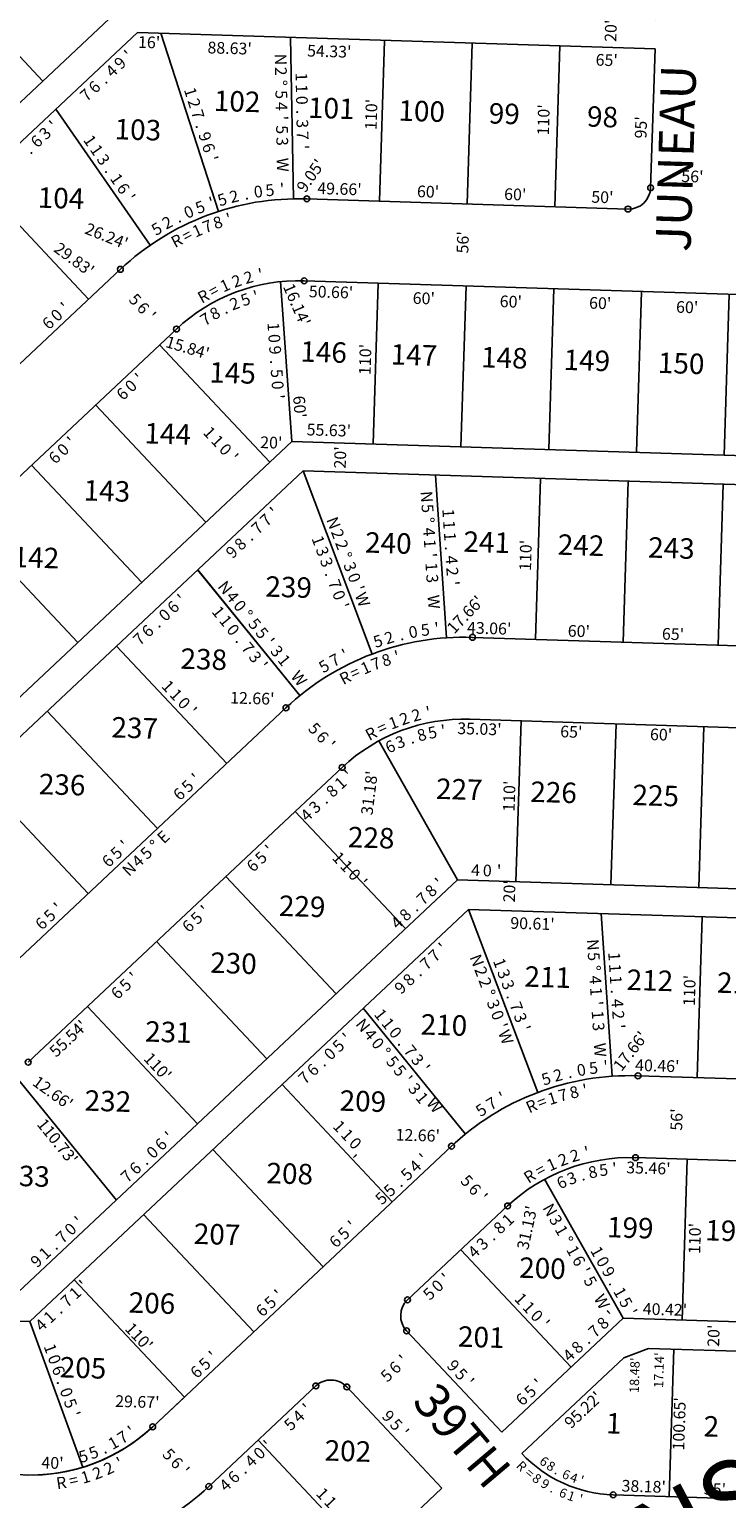
# Model space of a CAD drawing. Extents: x 909978 to 1830137, y 7258310 to 14534728.
# Drawn here: x 916948 to 917425, y 7267335 to 7268339 of the extents above; entities that cross this region are included whole.
import ezdxf
from ezdxf.enums import TextEntityAlignment as Align

# ---------------------------------------------------------------- set-up
doc = ezdxf.new("R2010")
doc.units = 0
for name, color, linetype in [('10', 7, 'CONTINUOUS'), ('11', 7, 'CONTINUOUS'), ('15', 7, 'CONTINUOUS'), ('19', 7, 'CONTINUOUS'), ('6', 7, 'CONTINUOUS'), ('7', 7, 'CONTINUOUS'), ('8', 7, 'CONTINUOUS')]:
    doc.layers.add(name, color=color, linetype=linetype)
doc.styles.add('ROMANC', font='ROMANC', dxfattribs={"height": 0.2})
doc.styles.add('ROMANS', font='ROMANS', dxfattribs={"height": 0.2})

msp = doc.modelspace()

# ---------------------------------------------------------------- linework, layer by layer
at = {"layer": '6', "color": 7, "linetype": 'CONTINUOUS'}
for p, q in [((917375.783, 7268325.808), (917372.783, 7268230.856)), ((917357.316, 7268216.337), (917137.763, 7268223.275)), ((917010.314, 7268175.142), (916795.71, 7267973.683)), ((917786.332, 7268146.753), (917135.998, 7268167.302)), ((917778.753, 7267906.873), (917250.96, 7267923.55)), ((917123.51, 7267875.414), (916908.907, 7267673.96)), ((917776.984, 7267850.901), (917249.187, 7267867.578)), ((917129.894, 7267804.604), (917161.906, 7267834.655)), ((917129.894, 7267804.604), (916947.228, 7267633.129)), ((917788.503, 7267740.481), (917240.746, 7267757.79)), ((917248.39, 7267737.539), (916948.341, 7267455.871)), ((917787.871, 7267720.491), (917248.39, 7267737.539)), ((917769.404, 7267611.02), (917364.146, 7267623.826)), ((917032.406, 7267383.913), (917236.703, 7267575.694)), ((917767.636, 7267555.048), (917362.39, 7267567.854)), ((917275.036, 7267534.862), (917206.642, 7267470.657)), ((916702.215, 7267463.651), (916948.35, 7267455.872)), ((916948.341, 7267455.871), (916984.671, 7267356.238)), ((917270.991, 7267380.192), (917205.971, 7267449.454)), ((917371.435, 7267437.503), (917354.424, 7267431.082)), ((917778.372, 7267424.644), (917371.435, 7267437.503)), ((917354.424, 7267431.082), (917284.679, 7267365.609)), ((917143.941, 7267411.798), (917070.744, 7267343.086)), ((917230.163, 7267341.865), (917165.143, 7267411.127)), ((917230.163, 7267341.865), (917064.21, 7267186.078)), ((917347.221, 7267337.388), (917760.195, 7267324.338))]:
    msp.add_line(p, q, dxfattribs=at)
for points in [[(917376.415, 7268345.798), (917014.355, 7268357.239), (916709.151, 7268070.734)], [(917375.783, 7268325.808), (917022.003, 7268336.987), (916716.798, 7268050.482)], [(917797.219, 7268016.343), (917135.2, 7268037.263), (916829.997, 7267750.757)], [(917240.746, 7267757.79), (916940.697, 7267476.124), (916888.301, 7267596.389)], [(917779.153, 7267444.629), (917353.947, 7267458.066), (917270.991, 7267380.192)]]:
    msp.add_lwpolyline(points, dxfattribs=at)
for points in [[(916706.586197, 7267884.72206, 0.20453), (916836.808488, 7267935.516259), (916834.045, 7267932.859), (917048.645, 7268134.312), (917048.573998, 7268134.245752, -0.199119), (917135.997298, 7268167.302745)], [(917797.851, 7268036.334), (917127.555, 7268057.514), (916822.352, 7267771.009), (916412.187, 7267783.97), (916415.188, 7267878.923), (916415.187654, 7267878.922541, -0.414214), (916430.653923, 7267893.441306), (916430.654, 7267893.442), (916706.586, 7267884.722)], [(917054.039, 7267404.219), (917032.406, 7267383.913), (917032.406449, 7267383.912684, -0.223502), (916933.606741, 7267351.824528)]]:
    msp.add_lwpolyline(points, format="xyb", dxfattribs=at)
for centre, radius, start, end in [((917357.79014, 7268231.329702), 15, 268.1901, 358.1901), ((917132.141132, 7268045.363703), 178, 88.1901, 133.1901), ((917245.338522, 7267745.63901), 178, 88.1901, 133.190794), ((917245.334249, 7267745.639145), 122, 88.1901, 133.144514), ((917358.524381, 7267445.914682), 178, 88.1901, 133.513664), ((917358.536251, 7267445.914307), 122, 88.1901, 133.190758), ((917216.90748, 7267459.720822), 15, 133.1901, 223.1901), ((917154.206643, 7267400.861201), 15, 43.188142, 133.1901), ((916948.918089, 7267472.862911), 122, 268.1901, 313.189208), ((917349.999988, 7267426.954438), 89.61, 223.201989, 268.222908), ((916948.917141, 7267472.862941), 178, 268.1901, 313.1901)]:
    msp.add_arc(centre, radius, start, end, dxfattribs=at)
at = {"layer": '7', "color": 7, "linetype": 'CONTINUOUS'}
for p, q in [((916957.333, 7268303.71), (916882.047, 7268383.911)), ((917037.996, 7268336.483), (917077.369, 7268214.727)), ((917126.582, 7268333.683), (917128.71, 7268223.331)), ((917190.876, 7268331.652), (917187.401, 7268221.706)), ((917250.846, 7268329.757), (917247.371, 7268219.811)), ((917310.816, 7268327.861), (917307.341, 7268217.916)), ((916966.235, 7268284.636), (917030.719, 7268191.643)), ((916913.282, 7268234.927), (916988.568, 7268154.726)), ((917127.555, 7268057.514), (917119.864, 7268166.744)), ((917183.158, 7268055.758), (917186.632, 7268165.703)), ((917243.128, 7268053.863), (917246.602, 7268163.808)), ((917303.098, 7268051.967), (917306.572, 7268161.913)), ((917363.068, 7268050.072), (917366.542, 7268160.018)), ((917423.038, 7268048.177), (917426.512, 7268158.123)), ((917112.376, 7268043.265), (917037.089, 7268123.464)), ((917068.631, 7268002.2), (916993.344, 7268082.399)), ((917024.886, 7267961.134), (916949.599, 7268041.334)), ((917135.2, 7268037.263), (917182.448, 7267912.158)), ((917225.765, 7268034.401), (917233.298, 7267923.231)), ((917297.468, 7268032.135), (917293.995, 7267922.19)), ((917357.439, 7268030.24), (917353.965, 7267920.296)), ((917422.406, 7268028.188), (917418.933, 7267918.242)), ((916981.14, 7267920.069), (916905.854, 7268000.269)), ((917063.139, 7267969.614), (917132.993, 7267883.705)), ((917063.193, 7267969.659), (917133.047, 7267883.749)), ((917063.193, 7267969.659), (917133.047, 7267883.749)), ((917007.684, 7267917.556), (917082.97, 7267837.356)), ((916960.293, 7267873.07), (917035.58, 7267792.87)), ((917280.725, 7267756.527), (917284.2, 7267866.472)), ((917345.693, 7267754.473), (917349.168, 7267864.419)), ((917405.663, 7267752.579), (917409.138, 7267862.524)), ((917240.746, 7267757.79), (917187.067, 7267852.828)), ((916912.902, 7267828.583), (916988.189, 7267748.382)), ((917205.181, 7267724.403), (917129.894, 7267804.604)), ((917205.181, 7267724.403), (917129.894, 7267804.604)), ((917157.79, 7267679.916), (917082.503, 7267760.116)), ((917248.39, 7267737.539), (917295.638, 7267612.434)), ((917338.954, 7267734.677), (917346.488, 7267623.512)), ((917408.06, 7267732.493), (917404.586, 7267622.548)), ((917110.399, 7267635.429), (917035.112, 7267715.628)), ((917063.008, 7267590.942), (916987.721, 7267671.141)), ((917176.378, 7267669.939), (917246.236, 7267584.025)), ((917007.553, 7267538.884), (916937.697, 7267624.797)), ((917120.923, 7267617.881), (917196.21, 7267537.681)), ((917073.534, 7267573.395), (917148.82, 7267493.194)), ((917394.346, 7267456.789), (917397.82, 7267566.733)), ((917353.947, 7267458.066), (917300.269, 7267553.101)), ((917026.143, 7267528.907), (917101.429, 7267448.707)), ((917318.381, 7267424.679), (917243.095, 7267504.877)), ((916978.752, 7267484.419), (917054.039, 7267404.219)), ((916948.35, 7267455.872), (916984.685, 7267356.224)), ((917388.566, 7267436.961), (917385.382, 7267336.181)), ((917179.856, 7267294.64), (917104.57, 7267374.839))]:
    msp.add_line(p, q, dxfattribs=at)
at = {"layer": '8', "color": 7, "linetype": 'CONTINUOUS'}
for centre in [(917372.782656, 7268230.85595), (917137.762974, 7268223.274903), (917357.316388, 7268216.337185), (917010.314162, 7268175.141164), (917135.997298, 7268167.302745), (917048.644763, 7268134.312182), (917250.960103, 7267923.550218), (917123.510228, 7267875.414512), (917161.906041, 7267834.654505), (916947.228045, 7267633.128241), (917364.146237, 7267623.825881), (917236.703485, 7267575.693952), (917362.389557, 7267567.85344), (917275.035992, 7267534.861909), (917206.641058, 7267470.657027), (917205.971078, 7267449.45461), (917143.940805, 7267411.797954), (917165.143191, 7267411.126975), (917032.406449, 7267383.912684), (917070.744111, 7267343.08548), (917347.221079, 7267337.387537)]:
    msp.add_circle(centre, 2, dxfattribs=at)

# ---------------------------------------------------------------- texts
at = {"layer": '10', "color": 134, "linetype": 'CONTINUOUS', "style": 'ROMANS'}
for s, p in [('102', (917074.464137, 7268297.465016)), ('101', (917138.846137, 7268292.740016)), ('100', (917200.628137, 7268290.788016)), ('99 ', (917262.409137, 7268288.836016)), ('98', (917329.562137, 7268286.714016)), ('103', (917006.631137, 7268278.083016)), ('104', (916954.066137, 7268231.310016)), ('146', (917133.580137, 7268126.080016)), ('147', (917195.362137, 7268124.128016)), ('148', (917257.143137, 7268122.176016)), ('149', (917313.552137, 7268120.394016)), ('145', (917071.376137, 7268111.812016)), ('150', (917378.018137, 7268118.356016)), ('144', (917027.021137, 7268070.174016)), ('143', (916985.443137, 7268031.143016)), ('240', (917177.853137, 7267995.526016)), ('241', (917245.091137, 7267996.092016)), ('242', (917309.559137, 7267994.055016)), ('243', (917371.340137, 7267992.102016)), ('142', (916936.934137, 7267985.605016)), ('239', (917109.681137, 7267965.391016)), ('238', (917051.659137, 7267916.100016)), ('237', (917004.464137, 7267869.158016)), ('236', (916954.840137, 7267830.365016)), ('227', (917226.310137, 7267827.169016)), ('226', (917290.777137, 7267825.132016)), ('225', (917360.617137, 7267822.924016)), ('228', (917166.110137, 7267794.092016)), ('229', (917118.917137, 7267747.149016)), ('230', (917071.979137, 7267708.271016)), ('211', (917286.784137, 7267698.793016)), ('212', (917356.625137, 7267696.585016)), ('213', (917418.406137, 7267694.633016)), ('231', (917027.472137, 7267661.244016)), ('210', (917215.840137, 7267666.055016)), ('232', (916986.113137, 7267614.025016)), ('209', (917160.419137, 7267613.992016)), ('233', (916930.533137, 7267562.804016)), ('208', (917110.455137, 7267564.445016)), ('199', (917343.214137, 7267527.493016)), ('207', (917060.745137, 7267522.965016)), ('198', (917410.367137, 7267525.371016)), ('200', (917283.186137, 7267499.791016)), ('206', (917016.238137, 7267475.937016)), ('201', (917241.365137, 7267452.680016)), ('205', (916969.131137, 7267431.684016)), ('202', (917150.174137, 7267374.838016))]:
    msp.add_text(s, height=13.999, rotation=358.1901, dxfattribs=at).set_placement(p, align=Align.TOP_LEFT)
for s, p in [('1', (917347.58292, 7267384.432824)), ('2', (917414.233047, 7267382.326553))]:
    msp.add_text(s, height=13.999, rotation=358.1901, dxfattribs=at).set_placement(p, align=Align.MIDDLE)
at = {"layer": '11', "color": 7, "linetype": 'CONTINUOUS', "style": 'ROMANS'}
for s, rotation, p in [("20'", 88.1901, (917349.289, 7268330.509)), ("88.63'", 358.1901, (917069.755, 7268322.81)), ("54.33'", 358.1901, (917137.864, 7268320.658)), ("65'", 358.1901, (917335.096, 7268314.426)), ("110'", 88.1901, (917185.467, 7268270.309)), ("110'", 88.1901, (917303.238, 7268266.588)), ("95'", 88.1901, (917369.928, 7268264.481)), ("56'", 358.1901, (917393.663, 7268234.874)), ("49.66'", 358.1901, (917144.836, 7268226.637)), ("60'", 358.1901, (917212.944, 7268224.485)), ("60'", 358.1901, (917272.539, 7268222.602)), ("50'", 358.1901, (917332.134, 7268220.719)), ("56'", 88.1901, (917248.135, 7268185.898)), ("50.66'", 358.1901, (917139.041, 7268156.087)), ("60'", 358.1901, (917210.042, 7268151.555)), ("60'", 358.1901, (917269.537, 7268149.294)), ("60'", 358.1901, (917330.617, 7268148.282)), ("60'", 358.1901, (917390.066, 7268145.487)), ("110'", 88.1901, (917181.327, 7268102.774)), ("55.63'", 358.1901, (917137.555, 7268061.664)), ("20'", 88.1901, (917164.32, 7268038.831)), ("110'", 88.1901, (917290.99, 7267968.849)), ("43.06'", 358.1901, (917247.171, 7267926.241)), ("60'", 358.1901, (917316.039, 7267924.065)), ("65'", 358.1901, (917380.415, 7267922.031)), ("35.03'", 358.1901, (917240.502, 7267857.473)), ("65'", 358.1901, (917310.866, 7267855.25)), ("60'", 358.1901, (917372.248, 7267853.311)), ("110'", 88.1901, (917279.794, 7267804.255)), ("20'", 88.1901, (917279.993, 7267742.259)), ("90.61'", 358.1901, (917276.76, 7267724.37)), ("110'", 88.1901, (917402.978, 7267671.403)), ("40.46'", 358.1901, (917362.106, 7267627.203)), ("56'", 88.1901, (917394.291, 7267586.205)), ("35.46'", 358.1901, (917356.012, 7267557.22)), ("110'", 88.1901, (917406.611, 7267501.843)), ("40.42'", 358.1901, (917367.331, 7267460.591)), ("20'", 88.1901, (917419.594, 7267438.452)), ("40'", 358.1901, (916956.228, 7267355.475))]:
    msp.add_text(s, height=8, rotation=rotation, dxfattribs=at).set_placement(p)
for s, rotation, p in [("16'", 358.1901, (917022.389334, 7268330.587004)), ("9.05'", 54.847294, (917133.351518, 7268229.23703)), ("26.24'", 338.1901, (916986.849113, 7268203.519687)), ("29.83'", 323.595286, (916966.52394, 7268190.98338)), ("16.14'", 293.383583, (917124.977474, 7268164.89554)), ("15.84'", 343.1901, (917041.767789, 7268125.977078)), ("20'", 358.1901, (917105.925334, 7268056.962004)), ("17.66'", 46.231014, (917235.578461, 7267928.13701)), ("12.66'", 358.1901, (917085.373334, 7267882.396004)), ("31.18'", 82.871036, (917178.636923, 7267802.122412)), ("17.66'", 52.153517, (917349.65737, 7267628.692192)), ("12.66'", 358.1901, (917198.471334, 7267583.648004)), ("31.13'", 77.784372, (917285.128567, 7267505.140366)), ("29.67'", 358.1901, (917006.797334, 7267401.509004))]:
    msp.add_text(s, height=8, rotation=rotation, dxfattribs=at).set_placement(p, align=Align.MIDDLE_LEFT)
for s, height, rotation, p in [("'", 8, 43.189906, (917013.205527, 7268324.614044)), ('N', 8, 271.104611, (917123.870094, 7268318.650692)), ('4', 8, 43.189906, (917001.534616, 7268313.658463)), ('9', 8, 43.189906, (917007.367616, 7268319.133463)), ('2', 8, 271.104611, (917124.025489, 7268310.650657)), ('6', 8, 43.189906, (916989.866956, 7268302.705449)), ('.', 8, 43.189906, (916995.698507, 7268308.180515)), ('%%d', 8, 271.104611, (917124.179216, 7268302.66449)), ('7', 8, 43.189906, (916984.036616, 7268297.231463)), ('5', 8, 271.104611, (917124.333701, 7268294.641659)), ('4', 8, 271.104611, (917124.487489, 7268286.654657)), ('3', 8, 43.189906, (916956.119616, 7268271.025463)), ("'", 8, 43.189906, (916961.956527, 7268276.507044)), ('5', 8, 271.104611, (917124.796701, 7268270.646659)), ("'", 8, 271.104611, (917124.641211, 7268278.648471)), ('6', 8, 43.189906, (916950.285956, 7268265.547449)), ('3', 8, 271.104611, (917124.950489, 7268262.659657)), ('.', 8, 43.189906, (916944.451507, 7268260.073515)), ('W', 8, 271.104611, (917125.258725, 7268246.665755)), ('8', 8, 17.422133, (917075.693698, 7268210.98152)), ("'", 8, 17.422133, (917083.333573, 7268213.379111)), ('=', 8, 27.729319, (917054.059863, 7268201.934074)), ('1', 8, 24.293592, (917061.161663, 7268205.240007)), ('7', 8, 20.857861, (917068.366704, 7268208.251399)), ('R', 8, 27.729319, (917046.984232, 7268198.213789)), ("'", 8, 16.214581, (917101.923053, 7268160.422281)), ('5', 8, 313.1901, (917023.354978, 7268157.272389)), ('6', 8, 313.1901, (917028.820436, 7268151.44907)), ('2', 8, 20.364661, (917086.949229, 7268155.437844)), ('5', 8, 20.364661, (917094.460541, 7268158.224672)), ("'", 8, 313.1901, (917034.304029, 7268145.608496)), ('7', 8, 32.8149, (917066.386299, 7268144.462721)), ('8', 8, 28.664822, (917072.997591, 7268148.562632)), ('.', 8, 24.514742, (917079.859409, 7268152.22337)), ('1', 8, 274.02815, (917119.007946, 7268136.138268)), ('0', 8, 274.02815, (917119.568461, 7268128.165522)), ('9', 8, 274.02815, (917120.130123, 7268120.187736)), ('.', 8, 274.02815, (917120.692103, 7268112.210238)), ("'", 8, 43.1901, (917020.584504, 7268103.861029)), ('5', 8, 274.02815, (917121.254895, 7268104.215763)), ('6', 8, 43.1901, (917008.91293, 7268092.901436)), ('0', 8, 43.1901, (917014.74844, 7268098.381096)), ('0', 8, 274.02815, (917121.816461, 7268096.244522)), ("'", 8, 274.02815, (917122.378946, 7268088.257268)), ("'", 8, 43.1901, (916974.237504, 7268060.353029)), ('1', 8, 313.190469, (917074.181, 7268066.41554)), ('1', 8, 313.190469, (917079.656, 7268060.58354)), ('6', 8, 43.1901, (916962.56593, 7268049.394436)), ('0', 8, 43.1901, (916968.40144, 7268054.873096)), ('0', 8, 313.190469, (917085.127073, 7268054.754609)), ("'", 8, 313.190469, (917090.606, 7268048.91854)), ('N', 8, 273.8768, (917223.742074, 7268019.893657)), ("'", 8, 43.1901, (917112.873504, 7268012.190029)), ('5', 8, 273.8768, (917224.282175, 7268011.898254)), ('7', 8, 43.1901, (917101.202591, 7268001.23345)), ('7', 8, 43.1901, (917107.035591, 7268006.70945)), ('%%d', 8, 273.8768, (917224.822851, 7268003.940179)), ('8', 8, 43.1901, (917089.537591, 7267990.28245)), ('.', 8, 43.1901, (917095.366484, 7267995.7555)), ('1', 8, 290.690067, (917149.391008, 7267991.201473)), ('4', 8, 273.8768, (917225.363431, 7267995.946229)), ('1', 8, 273.8768, (917225.90482, 7267987.955941)), ('9', 8, 43.1901, (917083.704591, 7267984.80745)), ('3', 8, 290.690067, (917152.213321, 7267983.722967)), ("'", 8, 273.8768, (917226.44482, 7267979.973941)), ('3', 8, 290.690067, (917155.040321, 7267976.238967)), ('1', 8, 273.8768, (917226.98682, 7267971.992941)), ('.', 8, 290.690067, (917157.865122, 7267968.758763)), ('7', 8, 290.690067, (917160.693321, 7267961.270967)), ('3', 8, 273.8768, (917227.527431, 7267964.018229)), ("'", 8, 43.1901, (917049.532504, 7267952.728029)), ('0', 8, 290.690067, (917163.520674, 7267953.784477)), ('W', 8, 273.8768, (917228.608333, 7267948.058444)), ('0', 8, 43.1901, (917037.86244, 7267941.774096)), ('6', 8, 43.1901, (917043.69193, 7267947.246436)), ('1', 8, 309.115303, (917080.405621, 7267943.623043)), ("'", 8, 290.690067, (917166.348008, 7267946.296473)), ('6', 8, 43.1901, (917026.19393, 7267930.819436)), ('.', 8, 43.1901, (917032.024484, 7267936.2955)), ('1', 8, 309.115303, (917085.452621, 7267937.416043)), ('0', 8, 309.115303, (917090.495494, 7267931.214212)), ('7', 8, 43.1901, (917020.362591, 7267925.34645)), ('.', 8, 309.115303, (917095.539051, 7267925.011354)), ('7', 8, 309.115303, (917100.588874, 7267918.802941)), ('3', 8, 309.115303, (917105.634874, 7267912.594941)), ('7', 8, 20.858556, (917183.556603, 7267909.285391)), ('8', 8, 17.422828, (917190.925597, 7267911.894518)), ("'", 8, 13.9871, (917198.401849, 7267914.211992)), ("'", 8, 309.115303, (917110.688621, 7267906.381043)), ('R', 8, 27.730014, (917162.070132, 7267899.480771)), ('=', 8, 24.294286, (917168.997456, 7267903.093829)), ('1', 8, 24.294286, (917176.304568, 7267906.391982)), ('5', 8, 313.1901, (917145.962978, 7267863.989389)), ('6', 8, 313.1901, (917151.429436, 7267858.16607)), ('8', 8, 16.214581, (917215.208316, 7267860.723238)), ('5', 8, 12.064503, (917222.810126, 7267862.429229)), ("'", 8, 7.914422, (917230.491752, 7267863.638345)), ("'", 8, 313.1901, (917156.913029, 7267852.326496)), ('6', 8, 24.514742, (917193.148415, 7267852.541453)), ('3', 8, 20.364661, (917200.241229, 7267855.747844)), ('.', 8, 20.364661, (917207.73742, 7267858.531022)), ("'", 8, 43.1901, (917163.882504, 7267832.392029)), ('8', 8, 43.1901, (917152.211591, 7267821.43545)), ('1', 8, 43.1901, (917158.049504, 7267826.917029)), ('3', 8, 43.1901, (917140.545591, 7267810.48445)), ('.', 8, 43.1901, (917146.375484, 7267815.9575)), ('4', 8, 43.1901, (917134.713591, 7267805.01045)), ('E', 8, 43.189961, (917036.912366, 7267790.006757)), ('5', 8, 43.189961, (917025.246629, 7267779.056987)), ('%%d', 8, 43.189961, (917031.061345, 7267784.515219)), ("'", 8, 43.1901, (917109.558504, 7267781.396029)), ('N', 8, 43.189961, (917013.571948, 7267768.095445)), ('4', 8, 43.189961, (917019.405609, 7267773.573459)), ('6', 8, 43.1901, (917097.88593, 7267770.437436)), ('5', 8, 43.1901, (917103.728611, 7267775.922978)), ("'", 8, 43.1901, (917065.529504, 7267740.065029)), ('6', 8, 43.1901, (917053.85593, 7267729.106436)), ('5', 8, 43.1901, (917059.698611, 7267734.590978)), ('7', 8, 43.190197, (917222.270578, 7267708.897443)), ("'", 8, 43.190197, (917228.109492, 7267714.379021)), ('N', 8, 273.8768, (917337.377074, 7267713.589657)), ('5', 8, 273.8768, (917337.919175, 7267705.595254)), ('7', 8, 43.190197, (917216.438578, 7267703.422443)), ('N', 8, 290.690067, (917257.82039, 7267704.098028)), ('2', 8, 290.690067, (917260.647321, 7267696.610967)), ('%%d', 8, 273.8768, (917338.456851, 7267697.638179)), ('5', 8, 43.1901, (917011.034611, 7267688.908978)), ("'", 8, 43.1901, (917016.865504, 7267694.382029)), ('9', 8, 43.190197, (917198.940578, 7267686.996443)), ('8', 8, 43.190197, (917204.773578, 7267692.472443)), ('.', 8, 43.190197, (917210.603472, 7267697.946492)), ('2', 8, 290.690067, (917263.473321, 7267689.126967)), ('4', 8, 273.8768, (917338.999431, 7267689.643229)), ('6', 8, 43.1901, (917005.19193, 7267683.423436)), ('%%d', 8, 290.690067, (917266.294753, 7267681.65618)), ('1', 8, 273.8768, (917339.54082, 7267681.652941)), ('3', 8, 290.690067, (917269.126321, 7267674.158967)), ('0', 8, 290.690067, (917271.953674, 7267666.672477)), ("'", 8, 273.8768, (917340.08082, 7267673.670941)), ("55.54'", 8, 43.1901, (916971.970242, 7267652.239451)), ("'", 8, 43.1901, (916979.268504, 7267659.087029)), ('N', 8, 309.115031, (917179.320863, 7267660.917815)), ("'", 8, 290.690067, (917274.782008, 7267659.183473)), ('1', 8, 273.8768, (917340.62282, 7267665.689941)), ('3', 8, 273.8768, (917341.162431, 7267657.716229)), ('5', 8, 43.190197, (917156.622598, 7267647.269972)), ("'", 8, 43.190197, (917162.451492, 7267652.743021)), ('4', 8, 309.115031, (917184.368889, 7267654.709905)), ('0', 8, 309.115031, (917189.418509, 7267648.500175)), ('W', 8, 290.690067, (917277.60493, 7267651.710214)), ('0', 8, 43.190197, (917150.783427, 7267641.78909)), ('%%d', 8, 309.115031, (917194.454621, 7267642.306094)), ('W', 8, 273.8768, (917342.244333, 7267641.756444)), ('6', 8, 43.190197, (917139.112917, 7267630.83443)), ('.', 8, 43.190197, (917144.945472, 7267636.309492)), ('5', 8, 309.115031, (917199.516829, 7267636.07937)), ('5', 8, 309.115031, (917204.564829, 7267629.87337)), ('7', 8, 43.190197, (917133.281578, 7267625.360443)), ("'", 8, 309.115031, (917209.61001, 7267623.667786)), ('3', 8, 309.115031, (917214.651889, 7267617.467905)), ("'", 8, 10.551364, (917327.245525, 7267618.014824)), ('1', 8, 309.115031, (917219.70401, 7267611.253786)), ('W', 8, 309.115031, (917228.267886, 7267606.287912)), ('R', 8, 24.294281, (917289.697453, 7267606.755342)), ('=', 8, 20.85855, (917296.958066, 7267609.638453)), ('1', 8, 17.422822, (917304.345477, 7267612.240097)), ('7', 8, 13.987094, (917311.8102, 7267614.539695)), ('8', 8, 13.987094, (917319.5732, 7267616.473695)), ('3', 8, 20.365319, (917317.528133, 7267557.540837)), ('8', 8, 12.065161, (917332.438273, 7267561.941937)), ('5', 8, 7.915081, (917340.089027, 7267563.413567)), ("'", 8, 3.765, (917347.803808, 7267564.385265)), ('5', 8, 313.1901, (917250.087978, 7267554.795389)), ('6', 8, 313.1901, (917255.554436, 7267548.97207)), ('6', 8, 24.5154, (917310.314319, 7267554.624441)), ('.', 8, 16.215239, (917324.908438, 7267559.981919)), ("'", 8, 313.1901, (917261.038029, 7267543.132496)), ('1', 8, 43.1901, (917272.513504, 7267528.380029)), ('N', 8, 299.458239, (917307.562023, 7267534.090112)), ('3', 8, 299.458239, (917311.497059, 7267527.122936)), ('8', 8, 43.1901, (917266.675591, 7267522.89845)), ('1', 8, 299.458239, (917315.43427, 7267520.14965)), ('4', 8, 43.1901, (917249.176591, 7267506.47345)), ('3', 8, 43.1901, (917255.009591, 7267511.94745)), ('.', 8, 43.1901, (917260.840484, 7267517.4215)), ('1', 8, 299.458239, (917323.30327, 7267506.21965)), ('%%d', 8, 299.458239, (917319.359416, 7267513.204096)), ('6', 8, 299.458239, (917327.233023, 7267499.263112)), ("'", 8, 43.1901, (917230.201504, 7267488.660029)), ('5', 8, 299.458239, (917335.107469, 7267485.319358)), ("'", 8, 299.458239, (917331.17227, 7267492.28765)), ('1', 8, 43.190197, (916976.638492, 7267478.314021)), ("'", 8, 43.190197, (916982.470492, 7267483.789021)), ('5', 8, 43.1901, (917218.539611, 7267477.710978)), ('0', 8, 43.1901, (917224.36644, 7267483.181096)), ('7', 8, 43.190197, (916970.800578, 7267472.832443)), ('W', 8, 299.458239, (917342.969199, 7267471.400586)), ('4', 8, 43.190197, (916953.302578, 7267456.406443)), ('1', 8, 43.190197, (916959.140492, 7267461.887021)), ('.', 8, 43.190197, (916964.965472, 7267467.354492)), ('6', 8, 43.1901, (917195.34593, 7267427.299436)), ("'", 8, 43.1901, (917201.186504, 7267432.782029)), ('5', 8, 43.1901, (917189.523611, 7267421.832978)), ("95.22'", 8, 43.1901, (917323.912242, 7267398.324451)), ("'", 8, 43.1901, (917135.191504, 7267399.471029)), ('5', 8, 43.1901, (917123.529611, 7267388.521978)), ('4', 8, 43.1901, (917129.353591, 7267393.99045)), ('5', 8, 313.1901, (917046.361978, 7267367.794389)), ('0', 8, 43.1901, (917102.57144, 7267368.848096)), ("'", 8, 43.1901, (917108.407504, 7267374.327029)), ('2', 8, 21.015539, (916993.091847, 7267356.012529)), ('2', 8, 25.165619, (917000.675667, 7267359.160735)), ("'", 8, 29.315697, (917008.048319, 7267362.799147)), ('6', 8, 313.1901, (917051.828436, 7267361.97107)), ("'", 8, 313.1901, (917057.312029, 7267356.131496)), ('4', 8, 43.1901, (917096.736591, 7267363.37045)), ('R', 6.4, 315.367575, (917286.817001, 7267359.28307)), ('R', 8, 8.5653, (916969.334402, 7267349.609094)), ('=', 8, 12.715378, (916977.380396, 7267351.224424)), ('1', 8, 16.865458, (916985.324663, 7267353.365646)), ('4', 8, 43.1901, (917079.238591, 7267346.94545)), ('6', 8, 43.1901, (917085.06993, 7267352.418436)), ('.', 8, 43.1901, (917090.901484, 7267357.8945)), ('=', 6.4, 319.698744, (917292.281798, 7267354.5586)), ('8', 6.4, 324.029914, (917296.92332, 7267351.123653)), ('9', 6.4, 328.361083, (917302.442869, 7267347.554936)), ('.', 6.4, 332.692253, (917307.482218, 7267344.754375)), ('6', 6.4, 337.023425, (917314.30333, 7267341.568298)), ('1', 6.4, 341.354594, (917319.555197, 7267339.555287)), ("'", 6.4, 345.685764, (917325.83024, 7267337.61075))]:
    msp.add_text(s, height=height, rotation=rotation, dxfattribs=at).set_placement(p, align=Align.TOP_CENTER)
for s, height, rotation, p in [('1', 8, 271.104611, (917130.104697, 7268306.614248)), ('1', 8, 271.104611, (917130.258697, 7268298.615248)), ('1', 8, 287.920156, (917054.546153, 7268295.049669)), ('2', 8, 287.920156, (917057.005844, 7268287.445183)), ('0', 8, 271.104611, (917130.412106, 7268290.621493)), ('7', 8, 287.920156, (917059.467844, 7268279.834183)), ('.', 8, 271.104611, (917130.565485, 7268282.629246)), ('.', 8, 287.920156, (917061.927768, 7268272.224135)), ('3', 8, 271.104611, (917130.719975, 7268274.628434)), ('1', 8, 304.738589, (916986.292588, 7268260.975593)), ('9', 8, 287.920156, (917064.389844, 7268264.610183)), ('6', 8, 287.920156, (917066.852382, 7268256.999255)), ('7', 8, 271.104611, (917130.874975, 7268266.629434)), ('1', 8, 304.738589, (916990.851588, 7268254.401593)), ('3', 8, 304.738589, (916995.405421, 7268247.833833)), ("'", 8, 287.920156, (917069.316153, 7268249.377669)), ("'", 8, 271.104611, (917131.029697, 7268258.623248)), ('.', 8, 304.738589, (916999.963319, 7268241.261633)), ('1', 8, 304.738589, (917004.527588, 7268234.679593)), ('6', 8, 304.738589, (917009.080979, 7268228.112164)), ('0', 8, 7.114947, (917105.041586, 7268224.305354)), ('5', 8, 7.114947, (917112.98795, 7268225.297329)), ("'", 8, 3.679217, (917121.135253, 7268225.948539)), ("'", 8, 304.738589, (917013.644588, 7268221.531593)), ('5', 8, 20.857861, (917066.26539, 7268213.871583)), ("'", 8, 17.422133, (917073.928848, 7268216.715113)), ('5', 8, 17.422133, (917081.117468, 7268218.971816)), ('2', 8, 13.986406, (917089.009834, 7268221.067867)), ('.', 8, 10.550675, (917096.987649, 7268222.848065)), ('2', 8, 27.729319, (917044.217953, 7268203.538999)), ('0', 8, 24.293592, (917058.713252, 7268210.716654)), ('5', 8, 31.16505, (917037.192714, 7268199.373032)), ('.', 8, 27.729319, (917051.295176, 7268207.26012)), ('2', 8, 20.364661, (917091.14518, 7268163.39387)), ('2', 8, 16.214581, (917098.992199, 7268165.820456)), ("'", 8, 12.064503, (917106.988558, 7268167.729614)), ('R', 8, 28.664822, (917068.980151, 7268153.201806)), ('=', 8, 28.664822, (917075.99351, 7268157.03879)), ('1', 8, 24.514742, (917083.476836, 7268160.467098)), ("'", 8, 43.1901, (916975.312873, 7268146.398333)), ('6', 8, 43.1901, (916963.639299, 7268135.441741)), ('0', 8, 43.1901, (916969.476809, 7268140.9204)), ("60'", 8, 274.02815, (917128.913682, 7268080.891058)), ('1', 8, 273.8768, (917230.550126, 7268008.16805)), ('N', 8, 290.690067, (917152.354348, 7268000.330527)), ('1', 8, 273.8768, (917231.090126, 7268000.18505)), ('2', 8, 290.690067, (917155.181278, 7267992.845466)), ('2', 8, 290.690067, (917158.008278, 7267985.361466)), ('1', 8, 273.8768, (917231.631126, 7267992.20405)), ('%%d', 8, 290.690067, (917160.82971, 7267977.890679)), ('.', 8, 273.8768, (917232.170382, 7267984.233025)), ('4', 8, 273.8768, (917232.712737, 7267976.249339)), ('3', 8, 290.690067, (917163.662278, 7267970.393466)), ('2', 8, 273.8768, (917233.252737, 7267968.267339)), ('N', 8, 309.115303, (917078.863825, 7267955.027788)), ('0', 8, 290.690067, (917166.488632, 7267962.905975)), ("'", 8, 273.8768, (917233.794126, 7267960.27705)), ('4', 8, 309.115303, (917083.91385, 7267948.820877)), ('0', 8, 309.115303, (917088.961471, 7267942.611148)), ('W', 8, 290.690067, (917172.139887, 7267947.944713)), ("'", 8, 290.690067, (917169.317966, 7267955.416971)), ('%%d', 8, 309.115303, (917093.998579, 7267936.417063)), ('5', 8, 309.115303, (917099.06179, 7267930.190342)), ('5', 8, 309.115303, (917104.10779, 7267923.983342)), ('0', 8, 10.551369, (917211.155175, 7267923.303443)), ('5', 8, 7.115642, (917219.220947, 7267924.702357)), ("'", 8, 7.115642, (917227.156733, 7267925.694122)), ("'", 8, 309.115303, (917109.153598, 7267917.777979)), ('5', 8, 17.422828, (917187.61946, 7267917.144843)), ('2', 8, 17.422828, (917195.240965, 7267919.537549)), ('.', 8, 13.9871, (917203.157803, 7267921.580532)), ('3', 8, 309.115303, (917114.19485, 7267911.577877)), ('1', 8, 309.115303, (917119.247598, 7267905.363979)), ('7', 8, 27.730014, (917158.700055, 7267904.489558)), ("'", 8, 27.730014, (917165.78879, 7267908.215718)), ('W', 8, 309.115303, (917129.333849, 7267892.958886)), ('5', 8, 31.165744, (917151.631699, 7267900.400056)), ('1', 8, 313.189731, (917040.008327, 7267887.506121)), ('1', 8, 313.189731, (917045.483327, 7267881.673121)), ('0', 8, 313.189731, (917050.955388, 7267875.844179)), ("'", 8, 313.189731, (917056.434327, 7267870.008121)), ('1', 8, 20.364661, (917198.324683, 7267861.436876)), ('2', 8, 20.364661, (917205.81618, 7267864.21787)), ('2', 8, 16.214581, (917213.700199, 7267866.534456)), ("'", 8, 12.064503, (917221.723558, 7267868.333614)), ('R', 8, 28.664822, (917183.557151, 7267854.232806)), ('=', 8, 24.514742, (917190.812545, 7267858.070953)), ("'", 8, 43.189961, (917064.821875, 7267824.436331)), ('6', 8, 43.189961, (917053.148303, 7267813.478737)), ('5', 8, 43.189961, (917058.990984, 7267818.963279)), ('5', 8, 43.189961, (917010.325984, 7267773.279279)), ("'", 8, 43.189961, (917016.156875, 7267778.752331)), ('6', 8, 43.189961, (917004.483303, 7267767.794737)), ('1', 8, 313.190469, (917156.57334, 7267770.241133)), ('1', 8, 313.190469, (917162.04934, 7267764.409133)), ('4', 8, 358.1901, (917253.018836, 7267760.403316)), ('0', 8, 358.1901, (917261.016677, 7267760.150272)), ("'", 8, 358.1901, (917269.018335, 7267759.898899)), ('0', 8, 313.190469, (917167.522413, 7267758.580202)), ("'", 8, 313.190469, (917172.99934, 7267752.742133)), ("'", 8, 43.190197, (917231.175871, 7267752.918335)), ('7', 8, 43.190197, (917219.505957, 7267741.962757)), ('8', 8, 43.190197, (917225.338957, 7267747.438757)), ("'", 8, 43.189961, (916970.581875, 7267735.970331)), ('6', 8, 43.189961, (916958.909303, 7267725.012737)), ('5', 8, 43.189961, (916964.750984, 7267730.497279)), ('4', 8, 43.190197, (917202.006957, 7267725.536757)), ('8', 8, 43.190197, (917207.839957, 7267731.012757)), ('.', 8, 43.190197, (917213.669851, 7267736.483806)), ('1', 8, 290.690067, (917265.946966, 7267699.562971)), ('1', 8, 273.8768, (917343.963126, 7267705.13605)), ('1', 8, 273.8768, (917344.504126, 7267697.15605)), ('3', 8, 290.690067, (917268.769278, 7267692.086466)), ('3', 8, 290.690067, (917271.596278, 7267684.602466)), ('1', 8, 273.8768, (917345.046126, 7267689.17305)), ('.', 8, 290.690067, (917274.421079, 7267677.121262)), ('.', 8, 273.8768, (917345.585382, 7267681.203025)), ('1', 8, 309.115031, (917185.170962, 7267663.234751)), ('7', 8, 290.690067, (917277.249278, 7267669.633466)), ('4', 8, 273.8768, (917346.125737, 7267673.219339)), ('2', 8, 273.8768, (917346.667737, 7267665.237339)), ('1', 8, 309.115031, (917190.218962, 7267657.027751)), ('3', 8, 290.690067, (917280.075278, 7267662.149466)), ("'", 8, 290.690067, (917282.905966, 7267654.657971)), ("'", 8, 273.8768, (917347.208126, 7267657.24605)), ('0', 8, 309.115031, (917195.261461, 7267650.82314)), ("110'", 8, 313.1901, (917032.897387, 7267627.401084)), ('.', 8, 309.115031, (917200.306023, 7267644.622285)), ('7', 8, 309.115031, (917205.353842, 7267638.41187)), ('3', 8, 309.115031, (917210.400842, 7267632.20487)), ("'", 8, 309.115031, (917215.453962, 7267625.991751)), ('2', 8, 13.987094, (917310.374827, 7267620.365894)), ('0', 8, 10.551364, (917326.155175, 7267623.915443)), ('5', 8, 7.115636, (917334.237947, 7267625.205357)), ("'", 8, 3.679906, (917342.357252, 7267626.166555)), ("12.66'", 8, 324.115119, (916961.800919, 7267609.026479)), ('5', 8, 17.422822, (917302.56546, 7267617.968843)), ('.', 8, 13.987094, (917318.133803, 7267622.299532)), ('7', 8, 31.165739, (917266.116287, 7267601.452364)), ("'", 8, 27.730008, (917273.244905, 7267605.473253)), ('5', 8, 34.601467, (917259.168398, 7267597.158075)), ("110.73'", 8, 309.115119, (916964.212098, 7267576.399633)), ('1', 8, 313.1901, (917157.071333, 7267586.585127)), ('6', 8, 43.190197, (917040.721296, 7267574.130744)), ("'", 8, 43.190197, (917046.560871, 7267579.612335)), ('1', 8, 313.1901, (917162.545333, 7267580.752127)), ('0', 8, 313.1901, (917168.0184, 7267574.922191)), ('0', 8, 43.190197, (917034.892806, 7267568.658404)), ("'", 8, 313.1901, (917165.726333, 7267564.216127)), ("'", 8, 43.1901, (917220.475873, 7267564.567333)), ('2', 8, 20.365319, (917314.281171, 7267562.734895)), ('2', 8, 16.215239, (917322.049192, 7267565.399482)), ("'", 8, 12.065161, (917329.983555, 7267567.553629)), ('7', 8, 43.190197, (917017.391957, 7267552.230757)), ('6', 8, 43.190197, (917023.222296, 7267557.704744)), ('.', 8, 43.190197, (917029.054851, 7267563.178806)), ('5', 8, 43.1901, (917208.81398, 7267553.619283)), ('4', 8, 43.1901, (917214.63896, 7267559.086755)), ('R', 8, 32.815558, (917292.238857, 7267551.80268)), ('=', 8, 28.665481, (917299.338492, 7267555.919823)), ('1', 8, 24.5154, (917306.70983, 7267559.576112)), ('5', 8, 43.1901, (917197.14898, 7267542.667283)), ('.', 8, 43.1901, (917202.969853, 7267548.133805)), ('5', 8, 43.1901, (917191.31598, 7267537.193283)), ("'", 8, 43.190197, (916984.765871, 7267521.603335)), ('7', 8, 43.190197, (916973.095957, 7267510.647757)), ('0', 8, 43.190197, (916978.929806, 7267516.124404)), ('5', 8, 43.1901, (917165.73098, 7267513.175283)), ("'", 8, 43.1901, (917171.560873, 7267518.648333)), ('6', 8, 43.1901, (917159.888299, 7267507.690741)), ('9', 8, 43.190197, (916955.597957, 7267494.221757)), ('1', 8, 43.190197, (916961.434871, 7267499.701335)), ('.', 8, 43.190197, (916967.259851, 7267505.169806)), ('1', 8, 299.458239, (917332.730555, 7267501.729338)), ('0', 8, 299.458239, (917336.661733, 7267494.767736)), ('9', 8, 299.458239, (917340.595344, 7267487.803623)), ("'", 8, 43.1901, (917121.350873, 7267471.514333)), ('.', 8, 299.458239, (917344.528145, 7267480.840916)), ('1', 8, 299.458239, (917348.466555, 7267473.865338)), ('6', 8, 43.1901, (917109.678299, 7267460.557741)), ('5', 8, 43.1901, (917115.52098, 7267466.041283)), ('1', 8, 313.190469, (917281.19634, 7267468.673133)), ('1', 8, 313.190469, (917286.67134, 7267462.839133)), ('5', 8, 299.458239, (917352.403754, 7267466.896046)), ('0', 8, 313.190469, (917292.144413, 7267457.011202)), ("'", 8, 313.190469, (917297.62234, 7267451.174133)), ('8', 8, 43.1901, (917342.89196, 7267451.801755)), ("'", 8, 43.1901, (917348.729873, 7267457.282333)), ("'", 8, 299.458239, (917356.336555, 7267459.934338)), ("110'", 8, 313.1901, (917020.107387, 7267442.752084)), ('7', 8, 43.1901, (917337.05896, 7267446.326755)), ('1', 8, 290.033439, (916958.759644, 7267436.080656)), ('4', 8, 43.1901, (917319.56096, 7267429.901755)), ('8', 8, 43.1901, (917325.39396, 7267435.375755)), ('.', 8, 43.1901, (917331.222853, 7267440.848805)), ('0', 8, 290.033439, (916961.500149, 7267428.570404)), ('5', 8, 43.1901, (917070.71898, 7267423.983283)), ("'", 8, 43.1901, (917076.547873, 7267429.457333)), ('9', 8, 313.1901, (917235.008755, 7267422.90504)), ("18.48'", 6.4, 88.1901, (917365.039003, 7267418.993486)), ("17.14'", 6.4, 88.1901, (917381.680003, 7267422.484486)), ('6', 8, 290.033439, (916964.237273, 7267421.058478)), ('6', 8, 43.1901, (917064.876299, 7267418.499741)), ('5', 8, 313.1901, (917240.492283, 7267417.06502)), ("'", 8, 313.1901, (917245.964333, 7267411.235127)), ("'", 8, 43.1901, (917299.040873, 7267410.637333)), ('.', 8, 290.033439, (916966.978876, 7267413.54299)), ('0', 8, 290.033439, (916969.721149, 7267406.022404)), ('6', 8, 43.1901, (917287.368299, 7267399.681741)), ('5', 8, 43.1901, (917293.21098, 7267405.164283)), ('5', 8, 290.033439, (916972.464981, 7267398.498829)), ("'", 8, 290.033439, (916975.203644, 7267390.984656)), ('9', 8, 313.190528, (917190.568767, 7267388.426052)), ('5', 8, 313.190528, (917196.052296, 7267382.586032)), ('1', 8, 29.315697, (917007.46729, 7267369.353665)), ('7', 8, 33.465778, (917014.102224, 7267373.397507)), ("'", 8, 37.615858, (917020.475689, 7267377.872226)), ("'", 8, 313.190528, (917201.524025, 7267376.754405)), ('5', 8, 16.865458, (916986.175181, 7267359.893054)), ('5', 8, 21.015539, (916993.474085, 7267362.585608)), ('.', 8, 25.165619, (917000.568519, 7267365.739162)), ('6', 6.4, 324.029914, (917298.128597, 7267357.663877)), ('8', 6.4, 328.361083, (917303.021658, 7267354.245163)), ('.', 6.4, 332.692253, (917307.554091, 7267351.468622)), ('6', 6.4, 337.023425, (917313.86806, 7267348.271045)), ('4', 6.4, 341.354594, (917319.371064, 7267345.949421)), ("'", 6.4, 341.354594, (917324.630051, 7267344.174189)), ('1', 8, 313.190469, (917145.60934, 7267335.504133)), ('1', 8, 313.190469, (917151.08534, 7267329.671133))]:
    msp.add_text(s, height=height, rotation=rotation, dxfattribs=at).set_placement(p, align=Align.CENTER)
for s, rotation, p in [("100.65'", 88.1901, (917393.366099, 7267385.862696)), ("38.18'", 358.1901, (917368.047691, 7267342.120234)), ("55'", 358.1901, (917416.709678, 7267340.273236))]:
    msp.add_text(s, height=8, rotation=rotation, dxfattribs=at).set_placement(p, align=Align.MIDDLE)
at = {"layer": '15', "color": 30, "linetype": 'CONTINUOUS', "style": 'ROMANC'}
msp.add_text('FRENSHIP', height=50, rotation=27.782972, dxfattribs=at).set_placement((917406.350742, 7267316.542441), align=Align.MIDDLE)
at = {"layer": '19', "color": 1, "linetype": 'CONTINUOUS', "style": 'ROMANC'}
for s, rotation, p in [('JUNEAU ', 88.1901, (917393.245301, 7268254.60962)), ('39TH', 310.234486, (917241.627195, 7267375.8905))]:
    msp.add_text(s, height=24, rotation=rotation, dxfattribs=at).set_placement(p, align=Align.MIDDLE)

doc.saveas('drawing.dxf')
